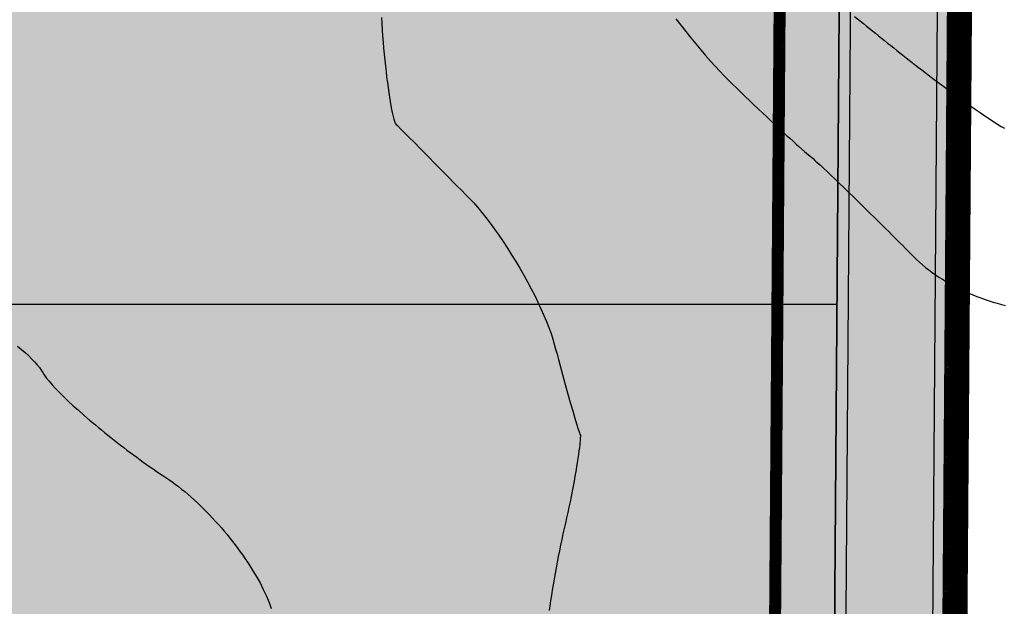
# Model space of a CAD drawing. Extents: x 4380301 to 4381251, y 5796242 to 5797133.
# Drawn here: x 4380582 to 4380672, y 5796680 to 5796734 of the extents above; entities that cross this region are included whole.
import ezdxf

# ---------------------------------------------------------------- set-up
doc = ezdxf.new("R2010")
doc.units = 0
for name, pattern in [('60', [3, 2.5, -0.5]), ('BAUGRENZE', [23, 8, -2, 8, -2, 1, -2]), ('BPLANGRENZE', [4.5, 3.5, -1])]:
    doc.linetypes.add(name, pattern=pattern)
for name, color, linetype in [('BAUGRENZE_FA', 150, 'CONTINUOUS'), ('BAUGRENZE_SW', 7, 'CONTINUOUS'), ('E1', 1, 'CONTINUOUS'), ('E4415', 63, 'CONTINUOUS'), ('E4416', 64, 'CONTINUOUS'), ('GELTUNGSBEREICH', 230, 'CONTINUOUS'), ('GELTUNGSBEREICH_SW', 7, 'CONTINUOUS'), ('GEWERBEFLÄCHE', 134, 'CONTINUOUS'), ('GEWERBLICHE-BAUFLAECHEN_FA', 253, 'CONTINUOUS'), ('GRUENFLAECHE_FA', 83, 'CONTINUOUS'), ('GRÜNANPFLANZEN', 60, 'CONTINUOUS'), ('GRÜNFLÄCHE', 211, 'CONTINUOUS'), ('IMMISSIONSSCHUTZ', 222, 'CONTINUOUS'), ('NUTZUNGSABGRENZUNG', 7, 'CONTINUOUS'), ('NUTZUNGSBESCHRAENKUNG', 7, 'CONTINUOUS'), ('PFLANZUNG_BAEUME_STR_UMGR', 7, 'CONTINUOUS'), ('UMGR_LANDSCHUTZ_SW', 7, 'CONTINUOUS')]:
    doc.layers.add(name, color=color, linetype=linetype)
doc.linetypes.add('ABGRENZUNG', pattern='A,2,0,[120,bplan.shx,S=0.015,R=0,X=0,Y=0],2', length=4)
doc.linetypes.add('LANDSCHUTZ', pattern='A,1.75,0,[105,bplan.shx,S=0.015,R=0,X=0,Y=0.75],1.75', length=3.5)
doc.linetypes.add('UMPFLANZUNG', pattern='A,0,[112,bplan.shx,S=0.015,R=0,X=0.75,Y=0],-2.5', length=2.5)
doc.linetypes.add('UMWELTSCHUTZ', pattern='A,2,[32,bplan.shx,S=0.02,R=0,X=0,Y=0],2', length=4)

msp = doc.modelspace()

# ---------------------------------------------------------------- hatches: boundary and pattern name
at = {"layer": 'GEWERBLICHE-BAUFLAECHEN_FA'}
msp.add_hatch(color=256, dxfattribs=at).paths.add_polyline_path([(4380659.095, 5797003.885), (4380606.593, 5796998.845), (4380604.455, 5797056.236), (4380583.589, 5797053.927), (4380533.719, 5797049.23), (4380500.503, 5797046.041), (4380498.851, 5797043.848), (4380500.76, 5797030.26), (4380500.76, 5797008.341), (4380554.543, 5796958.862), (4380569.578, 5796934.801), (4380568.808, 5796831.421), (4380577.696, 5796816.421), (4380577.473, 5796786.421), (4380568.361, 5796771.421), (4380567.604, 5796669.889), (4380550.647, 5796642.752), (4380454.312, 5796587.133), (4380452.859, 5796564.985), (4380453.234, 5796564.868), (4380462.233, 5796562.571), (4380510.104, 5796561.522), (4380514.62, 5796561.223), (4380517.63, 5796561.073), (4380519.139, 5796560.998), (4380520.629, 5796560.753), (4380525.059, 5796559.845), (4380528.004, 5796559.192), (4380530.84, 5796558.17), (4380533.696, 5796557.14), (4380535.201, 5796556.919), (4380655.753, 5796555.27)])
at = {"layer": 'GRUENFLAECHE_FA'}
msp.add_hatch(color=256, dxfattribs=at).paths.add_polyline_path([(4380669.177, 5797014.914), (4380643.157, 5797012.381), (4380616.191, 5797009.807), (4380614.42, 5797057.339), (4380604.455, 5797056.236), (4380606.593, 5796998.845), (4380659.095, 5797003.885), (4380655.753, 5796555.27), (4380665.752, 5796555.149), (4380667.605, 5796803.946), (4380668.369, 5796906.445)])

# ---------------------------------------------------------------- linework, layer by layer
at = {"layer": 'BAUGRENZE_FA', "linetype": 'Continuous', "const_width": 0.9, "flags": 128}
msp.add_lwpolyline([(4380506.31, 5797031.156), (4380506.31, 5797010.776), (4380558.66, 5796962.622), (4380575.129, 5796936.391), (4380574.369, 5796832.922), (4380583.247, 5796817.94), (4380583.021, 5796784.865), (4380573.899, 5796769.848), (4380573.153, 5796668.296), (4380554.647, 5796638.653), (4380464.864, 5796586.817), (4380463.82, 5796570.934), (4380650.289, 5796566.848), (4380653.499, 5796997.765), (4380601.265, 5796992.761), (4380599.499, 5797040.164)], close=True, dxfattribs=at)
at = {"layer": 'BAUGRENZE_SW', "linetype": 'BAUGRENZE', "const_width": 0.2, "flags": 128}
msp.add_lwpolyline([(4380505.76, 5797031.656), (4380505.76, 5797010.535), (4380558.233, 5796962.267), (4380574.578, 5796936.234), (4380573.818, 5796832.774), (4380582.696, 5796817.791), (4380582.473, 5796785.021), (4380573.35, 5796770.004), (4380572.604, 5796668.456), (4380554.253, 5796639.061), (4380464.335, 5796587.146), (4380463.234, 5796570.396), (4380650.835, 5796566.286), (4380654.054, 5796998.371), (4380601.793, 5796993.364), (4380600.027, 5797040.767), (4380505.76, 5797031.656)], dxfattribs=at)
at = {"layer": 'E1', "color": 11}
msp.add_line((4380667.605, 5796803.946), (4380665.752, 5796555.149), dxfattribs=at)
at = {"layer": 'E4415', "color": 6}
for points in [[(4380642.152, 5796734.074, 46), (4380642.606, 5796733.48, 46), (4380643.061, 5796732.901, 46), (4380643.517, 5796732.324, 46), (4380643.973, 5796731.763, 46), (4380644.423, 5796731.231, 46), (4380644.871, 5796730.698, 46), (4380645.312, 5796730.193, 46), (4380645.735, 5796729.729, 46), (4380646.158, 5796729.266, 46), (4380646.564, 5796728.842, 46), (4380646.942, 5796728.474, 46), (4380647.322, 5796728.104, 46), (4380647.713, 5796727.726, 46), (4380648.108, 5796727.347, 46), (4380648.502, 5796726.967, 46), (4380648.901, 5796726.586, 46), (4380649.296, 5796726.21, 46), (4380649.691, 5796725.834, 46), (4380650.082, 5796725.464, 46), (4380650.463, 5796725.105, 46), (4380650.845, 5796724.747, 46), (4380651.215, 5796724.401, 46), (4380651.568, 5796724.073, 46), (4380651.92, 5796723.745, 46), (4380652.254, 5796723.436, 46), (4380652.563, 5796723.153, 46), (4380652.871, 5796722.87, 46), (4380653.154, 5796722.612, 46), (4380653.405, 5796722.388, 46), (4380653.906, 5796721.937, 46), (4380654.275, 5796721.615, 46), (4380654.455, 5796721.48, 46), (4380654.546, 5796721.411, 46), (4380654.699, 5796721.28, 46), (4380654.904, 5796721.095, 46), (4380655.11, 5796720.909, 46), (4380655.37, 5796720.67, 46), (4380655.674, 5796720.385, 46), (4380655.978, 5796720.1, 46), (4380656.326, 5796719.769, 46), (4380656.708, 5796719.403, 46), (4380657.091, 5796719.038, 46), (4380657.509, 5796718.636, 46), (4380657.953, 5796718.206, 46), (4380658.396, 5796717.776, 46), (4380658.865, 5796717.319, 46), (4380659.351, 5796716.844, 46), (4380659.837, 5796716.369, 46), (4380660.339, 5796715.875, 46), (4380660.848, 5796715.372, 46), (4380661.102, 5796715.12, 46), (4380661.359, 5796714.866, 46), (4380661.616, 5796714.61, 46), (4380661.873, 5796714.356, 46), (4380662.131, 5796714.099, 46), (4380662.389, 5796713.842, 46), (4380662.646, 5796713.586, 46), (4380662.902, 5796713.329, 46), (4380663.157, 5796713.074, 46), (4380663.412, 5796712.817, 46), (4380663.664, 5796712.563, 46), (4380663.914, 5796712.31, 46), (4380664.165, 5796712.056, 46), (4380664.431, 5796711.811, 46), (4380664.711, 5796711.574, 46), (4380664.991, 5796711.338, 46), (4380665.285, 5796711.109, 46), (4380665.59, 5796710.889, 46), (4380665.895, 5796710.669, 46), (4380666.212, 5796710.457, 46), (4380666.539, 5796710.254, 46), (4380666.865, 5796710.051, 46), (4380667.202, 5796709.857, 46), (4380667.546, 5796709.673, 46), (4380667.89, 5796709.488, 46), (4380668.242, 5796709.314, 46), (4380668.6, 5796709.15, 46), (4380668.959, 5796708.986, 46), (4380669.322, 5796708.832, 46), (4380669.689, 5796708.688, 46), (4380670.057, 5796708.544, 46), (4380670.429, 5796708.411, 46), (4380670.802, 5796708.289, 46), (4380671.175, 5796708.168, 46), (4380671.552, 5796708.057, 46), (4380671.928, 5796707.958, 46), (4380672.304, 5796707.859, 46)], [(4380581.929, 5796704.138, 45), (4380582.289, 5796703.846, 45), (4380582.622, 5796703.556, 45), (4380582.922, 5796703.275, 45), (4380583.221, 5796702.994, 45), (4380583.486, 5796702.72, 45), (4380583.708, 5796702.461, 45), (4380583.93, 5796702.203, 45), (4380584.109, 5796701.958, 45), (4380584.238, 5796701.734, 45), (4380584.365, 5796701.509, 45), (4380584.566, 5796701.238, 45), (4380584.827, 5796700.929, 45), (4380585.088, 5796700.62, 45), (4380585.409, 5796700.273, 45), (4380585.781, 5796699.898, 45), (4380586.153, 5796699.523, 45), (4380586.574, 5796699.121, 45), (4380587.035, 5796698.698, 45), (4380587.497, 5796698.277, 45), (4380587.996, 5796697.838, 45), (4380588.525, 5796697.388, 45), (4380588.789, 5796697.163, 45), (4380589.06, 5796696.936, 45), (4380589.337, 5796696.707, 45), (4380589.613, 5796696.478, 45), (4380589.895, 5796696.248, 45), (4380590.181, 5796696.017, 45), (4380590.467, 5796695.787, 45), (4380590.758, 5796695.557, 45), (4380591.051, 5796695.328, 45), (4380591.345, 5796695.1, 45), (4380591.642, 5796694.873, 45), (4380591.94, 5796694.648, 45), (4380592.237, 5796694.422, 45), (4380592.536, 5796694.199, 45), (4380592.835, 5796693.979, 45), (4380593.135, 5796693.76, 45), (4380593.435, 5796693.545, 45), (4380593.735, 5796693.334, 45), (4380594.033, 5796693.123, 45), (4380594.33, 5796692.916, 45), (4380594.624, 5796692.715, 45), (4380594.918, 5796692.514, 45), (4380595.21, 5796692.319, 45), (4380595.498, 5796692.131, 45), (4380595.785, 5796691.943, 45), (4380596.074, 5796691.739, 45), (4380596.364, 5796691.524, 45), (4380596.654, 5796691.309, 45), (4380596.945, 5796691.08, 45), (4380597.234, 5796690.841, 45), (4380597.523, 5796690.601, 45), (4380597.811, 5796690.35, 45), (4380598.097, 5796690.09, 45), (4380598.383, 5796689.829, 45), (4380598.666, 5796689.558, 45), (4380598.946, 5796689.278, 45), (4380599.227, 5796689, 45), (4380599.505, 5796688.715, 45), (4380599.777, 5796688.421, 45), (4380600.049, 5796688.128, 45), (4380600.317, 5796687.828, 45), (4380600.579, 5796687.524, 45), (4380600.841, 5796687.22, 45), (4380601.098, 5796686.911, 45), (4380601.348, 5796686.599, 45), (4380601.597, 5796686.288, 45), (4380601.84, 5796685.974, 45), (4380602.074, 5796685.658, 45), (4380602.308, 5796685.342, 45), (4380602.534, 5796685.024, 45), (4380602.75, 5796684.707, 45), (4380602.966, 5796684.389, 45), (4380603.173, 5796684.072, 45), (4380603.369, 5796683.756, 45), (4380603.762, 5796683.126, 45), (4380604.112, 5796682.503, 45), (4380604.409, 5796681.9, 45), (4380604.707, 5796681.297, 45), (4380604.951, 5796680.714, 45), (4380605.133, 5796680.165, 45)]]:
    msp.add_polyline3d(points, dxfattribs=at)
at = {"layer": 'E4416', "color": 9, "linetype": '60'}
for points in [[(4380615.222, 5796734.18, 45.5), (4380615.251, 5796733.622, 45.5), (4380615.288, 5796733.058, 45.5), (4380615.331, 5796732.496, 45.5), (4380615.372, 5796731.934, 45.5), (4380615.419, 5796731.374, 45.5), (4380615.47, 5796730.827, 45.5), (4380615.523, 5796730.281, 45.5), (4380615.578, 5796729.747, 45.5), (4380615.637, 5796729.235, 45.5), (4380615.696, 5796728.724, 45.5), (4380615.759, 5796728.235, 45.5), (4380615.823, 5796727.777, 45.5), (4380615.885, 5796727.319, 45.5), (4380615.95, 5796726.892, 45.5), (4380616.015, 5796726.507, 45.5), (4380616.081, 5796726.122, 45.5), (4380616.147, 5796725.778, 45.5), (4380616.211, 5796725.485, 45.5), (4380616.34, 5796724.898, 45.5), (4380616.463, 5796724.513, 45.5), (4380616.574, 5796724.408, 45.5), (4380616.682, 5796724.302, 45.5), (4380616.974, 5796724.011, 45.5), (4380617.395, 5796723.589, 45.5), (4380617.606, 5796723.378, 45.5), (4380617.849, 5796723.134, 45.5), (4380618.118, 5796722.864, 45.5), (4380618.385, 5796722.593, 45.5), (4380618.68, 5796722.296, 45.5), (4380618.993, 5796721.978, 45.5), (4380619.307, 5796721.66, 45.5), (4380619.64, 5796721.324, 45.5), (4380619.986, 5796720.974, 45.5), (4380620.331, 5796720.622, 45.5), (4380620.689, 5796720.258, 45.5), (4380621.053, 5796719.888, 45.5), (4380621.418, 5796719.517, 45.5), (4380621.788, 5796719.14, 45.5), (4380622.159, 5796718.763, 45.5), (4380622.529, 5796718.386, 45.5), (4380622.899, 5796718.01, 45.5), (4380623.263, 5796717.641, 45.5), (4380623.626, 5796717.271, 45.5), (4380624.005, 5796716.843, 45.5), (4380624.391, 5796716.371, 45.5), (4380624.777, 5796715.897, 45.5), (4380625.171, 5796715.38, 45.5), (4380625.565, 5796714.83, 45.5), (4380625.959, 5796714.281, 45.5), (4380626.353, 5796713.7, 45.5), (4380626.74, 5796713.1, 45.5), (4380627.127, 5796712.501, 45.5), (4380627.506, 5796711.883, 45.5), (4380627.871, 5796711.26, 45.5), (4380628.235, 5796710.636, 45.5), (4380628.583, 5796710.006, 45.5), (4380628.91, 5796709.384, 45.5), (4380629.236, 5796708.761, 45.5), (4380629.54, 5796708.147, 45.5), (4380629.814, 5796707.552, 45.5), (4380630.088, 5796706.958, 45.5), (4380630.331, 5796706.383, 45.5), (4380630.536, 5796705.841, 45.5), (4380630.741, 5796705.299, 45.5), (4380630.909, 5796704.791, 45.5), (4380631.031, 5796704.329, 45.5), (4380631.153, 5796703.867, 45.5), (4380631.279, 5796703.399, 45.5), (4380631.405, 5796702.933, 45.5), (4380631.53, 5796702.465, 45.5), (4380631.657, 5796702, 45.5), (4380631.782, 5796701.544, 45.5), (4380632.032, 5796700.633, 45.5), (4380632.276, 5796699.761, 45.5), (4380632.496, 5796698.99, 45.5), (4380632.715, 5796698.219, 45.5), (4380632.909, 5796697.55, 45.5), (4380633.06, 5796697.048, 45.5), (4380633.212, 5796696.547, 45.5), (4380633.321, 5796696.213, 45.5), (4380633.369, 5796696.11, 45.5), (4380633.416, 5796696.005, 45.5), (4380633.407, 5796695.657, 45.5), (4380633.352, 5796695.132, 45.5), (4380633.326, 5796694.87, 45.5), (4380633.287, 5796694.565, 45.5), (4380633.239, 5796694.223, 45.5), (4380633.19, 5796693.88, 45.5), (4380633.131, 5796693.503, 45.5), (4380633.064, 5796693.097, 45.5), (4380632.996, 5796692.691, 45.5), (4380632.921, 5796692.259, 45.5), (4380632.838, 5796691.808, 45.5), (4380632.756, 5796691.356, 45.5), (4380632.665, 5796690.886, 45.5), (4380632.569, 5796690.405, 45.5), (4380632.473, 5796689.924, 45.5), (4380632.37, 5796689.433, 45.5), (4380632.264, 5796688.941, 45.5), (4380632.158, 5796688.448, 45.5), (4380632.048, 5796687.954, 45.5), (4380631.935, 5796687.467, 45.5), (4380631.822, 5796686.978, 45.5), (4380631.71, 5796686.471, 45.5), (4380631.602, 5796685.955, 45.5), (4380631.494, 5796685.44, 45.5), (4380631.39, 5796684.915, 45.5), (4380631.29, 5796684.391, 45.5), (4380631.191, 5796683.867, 45.5), (4380631.097, 5796683.345, 45.5), (4380631.01, 5796682.834, 45.5), (4380630.923, 5796682.323, 45.5), (4380630.842, 5796681.824, 45.5), (4380630.769, 5796681.346, 45.5), (4380630.696, 5796680.867, 45.5), (4380630.632, 5796680.409, 45.5), (4380630.576, 5796679.982, 45.5)], [(4380658.503, 5796734.269, 46.5), (4380659.039, 5796733.838, 46.5), (4380659.307, 5796733.623, 46.5), (4380659.579, 5796733.406, 46.5), (4380659.853, 5796733.186, 46.5), (4380660.128, 5796732.965, 46.5), (4380660.404, 5796732.742, 46.5), (4380660.683, 5796732.519, 46.5), (4380660.961, 5796732.296, 46.5), (4380661.241, 5796732.071, 46.5), (4380661.521, 5796731.847, 46.5), (4380661.802, 5796731.623, 46.5), (4380662.082, 5796731.399, 46.5), (4380662.363, 5796731.177, 46.5), (4380662.641, 5796730.953, 46.5), (4380662.924, 5796730.729, 46.5), (4380663.208, 5796730.505, 46.5), (4380663.492, 5796730.281, 46.5), (4380663.779, 5796730.058, 46.5), (4380664.066, 5796729.836, 46.5), (4380664.353, 5796729.614, 46.5), (4380664.641, 5796729.393, 46.5), (4380664.928, 5796729.174, 46.5), (4380665.215, 5796728.954, 46.5), (4380665.501, 5796728.737, 46.5), (4380665.785, 5796728.523, 46.5), (4380666.07, 5796728.309, 46.5), (4380666.352, 5796728.098, 46.5), (4380666.632, 5796727.892, 46.5), (4380666.911, 5796727.684, 46.5), (4380667.187, 5796727.481, 46.5), (4380667.458, 5796727.283, 46.5), (4380668.002, 5796726.888, 46.5), (4380668.527, 5796726.513, 46.5), (4380669.023, 5796726.164, 46.5), (4380669.519, 5796725.814, 46.5), (4380669.988, 5796725.491, 46.5), (4380670.417, 5796725.203, 46.5), (4380670.846, 5796724.914, 46.5), (4380671.235, 5796724.659, 46.5), (4380671.576, 5796724.445, 46.5), (4380671.917, 5796724.231, 46.5), (4380672.209, 5796724.059, 46.5)]]:
    msp.add_polyline3d(points, dxfattribs=at)
at = {"layer": 'GELTUNGSBEREICH'}
msp.add_lwpolyline([(4380668.369, 5796906.445), (4380667.605, 5796803.946), (4380665.752, 5796555.149), (4380478.318, 5796557.43), (4380478.243, 5796558.48), (4380453.234, 5796564.868), (4380452.859, 5796564.985), (4380456.242, 5796616.536), (4380456.715, 5796619.685), (4380455.914, 5796662.506), (4380456.234, 5796845.331)], dxfattribs=at)
at = {"layer": 'GELTUNGSBEREICH_SW', "linetype": 'BPLANGRENZE', "const_width": 2, "flags": 128}
msp.add_lwpolyline([(4380452.622, 5797040.969), (4380472.63, 5797048.828, 0.333585), (4380473.26, 5797049.85), (4380472.595, 5797057.109), (4380498.479, 5797059.761), (4380517.6, 5797061.719), (4380533.6, 5797063.133), (4380534.668, 5797051.482, 0.414946), (4380535.757, 5797050.577), (4380583.463, 5797055.07, 0.004081), (4380583.48, 5797055.072), (4380604.328, 5797057.379), (4380615.524, 5797058.618), (4380617.256, 5797012.126, 0.431284), (4380618.35, 5797011.168), (4380643.046, 5797013.525, 0.000471), (4380643.048, 5797013.526), (4380670.337, 5797016.182), (4380669.519, 5796906.436), (4380668.755, 5796803.938), (4380666.894, 5796553.985), (4380477.246, 5796556.293), (4380477.206, 5796556.852, 0.322906), (4380476.456, 5796557.749), (4380452.919, 5796563.761), (4380451.652, 5796564.158), (4380455.098, 5796616.659), (4380455.551, 5796619.677, 0.041927), (4380455.562, 5796619.844), (4380454.763, 5796662.496), (4380455.084, 5796845.3, 0.007743), (4380455.084, 5796845.331), (4380453.788, 5796889.647), (4380453.391, 5796947.799, 0.000268), (4380453.391, 5796947.8), (4380452.677, 5797037.976, 0.002629), (4380452.677, 5797037.987)], format="xyb", close=True, dxfattribs=at)
at = {"layer": 'GELTUNGSBEREICH_SW', "linetype": 'Continuous', "const_width": 0.3, "flags": 128}
msp.add_lwpolyline([(4380668.369, 5796906.445), (4380667.605, 5796803.946), (4380665.752, 5796555.149), (4380478.318, 5796557.43), (4380478.243, 5796558.48), (4380453.234, 5796564.868), (4380452.859, 5796564.985), (4380456.242, 5796616.536), (4380456.715, 5796619.685), (4380455.914, 5796662.506), (4380456.234, 5796845.331)], dxfattribs=at)
at = {"layer": 'GEWERBEFLÄCHE'}
for points in [[(4380659.095, 5797003.885), (4380655.753, 5796555.27), (4380535.201, 5796556.919), (4380533.696, 5796557.14), (4380530.84, 5796558.17), (4380528.004, 5796559.192), (4380525.059, 5796559.845), (4380520.629, 5796560.753), (4380519.139, 5796560.998), (4380517.63, 5796561.073), (4380514.62, 5796561.223), (4380510.104, 5796561.522), (4380462.283, 5796562.57), (4380462.237, 5796562.57), (4380453.234, 5796564.868), (4380452.859, 5796564.985), (4380454.312, 5796587.133), (4380550.647, 5796642.752), (4380567.604, 5796669.889), (4380568.361, 5796771.421), (4380577.473, 5796786.421), (4380577.696, 5796816.421), (4380568.808, 5796831.421), (4380569.578, 5796934.801)], [(4380569.578, 5796934.801), (4380568.808, 5796831.421), (4380577.696, 5796816.421), (4380577.473, 5796786.421), (4380568.361, 5796771.421), (4380567.604, 5796669.889), (4380550.647, 5796642.752), (4380454.312, 5796587.133), (4380452.859, 5796564.985), (4380453.234, 5796564.868), (4380462.233, 5796562.571), (4380510.104, 5796561.522), (4380514.62, 5796561.223), (4380517.63, 5796561.073), (4380519.139, 5796560.998), (4380520.629, 5796560.753), (4380525.059, 5796559.845), (4380528.004, 5796559.192), (4380530.84, 5796558.17), (4380533.696, 5796557.14), (4380535.201, 5796556.919), (4380655.753, 5796555.27), (4380659.095, 5797003.885)]]:
    msp.add_lwpolyline(points, dxfattribs=at)
at = {"layer": 'GRÜNANPFLANZEN'}
msp.add_lwpolyline([(4380604.455, 5797056.236), (4380614.42, 5797057.339), (4380616.191, 5797009.807), (4380643.157, 5797012.381), (4380669.177, 5797014.914), (4380668.369, 5796906.445), (4380667.605, 5796803.946), (4380665.752, 5796555.149), (4380655.753, 5796555.27), (4380659.095, 5797003.885), (4380606.593, 5796998.845), (4380604.455, 5797056.236)], dxfattribs=at)
at = {"layer": 'GRÜNFLÄCHE'}
msp.add_lwpolyline([(4380604.455, 5797056.236), (4380614.42, 5797057.339), (4380616.191, 5797009.807), (4380643.157, 5797012.381), (4380669.177, 5797014.914), (4380668.369, 5796906.445), (4380667.605, 5796803.946), (4380665.752, 5796555.149), (4380655.753, 5796555.27), (4380659.095, 5797003.885), (4380606.593, 5796998.845), (4380604.455, 5797056.236)], dxfattribs=at)
msp.add_lwpolyline([(4380669.177, 5797014.914), (4380643.157, 5797012.381), (4380616.191, 5797009.807), (4380614.42, 5797057.339), (4380604.455, 5797056.236), (4380606.593, 5796998.845), (4380659.095, 5797003.885), (4380655.753, 5796555.27), (4380665.752, 5796555.149), (4380667.605, 5796803.946), (4380668.369, 5796906.445)], close=True, dxfattribs=at)
at = {"layer": 'IMMISSIONSSCHUTZ'}
msp.add_lwpolyline([(4380659.095, 5797003.885), (4380655.753, 5796555.27), (4380535.201, 5796556.919), (4380535.201, 5796556.919), (4380533.696, 5796557.14), (4380530.84, 5796558.17), (4380528.004, 5796559.192), (4380525.059, 5796559.845), (4380520.629, 5796560.753), (4380519.139, 5796560.998), (4380517.63, 5796561.073), (4380514.62, 5796561.223), (4380510.104, 5796561.522), (4380462.283, 5796562.57), (4380462.233, 5796562.571), (4380452.859, 5796564.985), (4380454.312, 5796587.133), (4380550.647, 5796642.752), (4380567.604, 5796669.889), (4380568.361, 5796771.421), (4380577.473, 5796786.421), (4380577.696, 5796816.421), (4380568.808, 5796831.421), (4380569.578, 5796934.801)], dxfattribs=at)
at = {"layer": 'NUTZUNGSABGRENZUNG', "linetype": 'ABGRENZUNG', "flags": 128}
msp.add_lwpolyline([(4380567.888, 5796707.991), (4380656.891, 5796707.991)], dxfattribs=at)
at = {"layer": 'NUTZUNGSBESCHRAENKUNG', "linetype": 'UMWELTSCHUTZ', "flags": 128}
msp.add_lwpolyline([(4380500.503, 5797046.041), (4380498.851, 5797043.848), (4380500.76, 5797030.26), (4380500.76, 5797008.341), (4380554.543, 5796958.862), (4380569.578, 5796934.801), (4380568.808, 5796831.421), (4380577.696, 5796816.421), (4380577.473, 5796786.421), (4380568.361, 5796771.421), (4380567.604, 5796669.889), (4380550.647, 5796642.752), (4380454.312, 5796587.133), (4380452.859, 5796564.985), (4380462.233, 5796562.571), (4380462.283, 5796562.57), (4380510.104, 5796561.522), (4380514.62, 5796561.223), (4380517.63, 5796561.073), (4380519.139, 5796560.998), (4380520.629, 5796560.753), (4380525.059, 5796559.845), (4380528.004, 5796559.192), (4380530.84, 5796558.17), (4380533.696, 5796557.14), (4380535.201, 5796556.919), (4380535.201, 5796556.919), (4380655.753, 5796555.27), (4380659.095, 5797003.885), (4380606.593, 5796998.845), (4380604.455, 5797056.236), (4380583.589, 5797053.927), (4380533.719, 5797049.23), (4380500.503, 5797046.041)], dxfattribs=at)
at = {"layer": 'PFLANZUNG_BAEUME_STR_UMGR', "linetype": 'Continuous', "flags": 128}
msp.add_lwpolyline([(4380604.455, 5797056.236), (4380606.593, 5796998.845), (4380659.095, 5797003.885), (4380655.753, 5796555.27), (4380665.752, 5796555.149), (4380667.605, 5796803.946), (4380668.369, 5796906.445), (4380669.177, 5797014.914), (4380616.191, 5797009.807), (4380614.42, 5797057.339), (4380604.455, 5797056.236)], dxfattribs=at)
at = {"layer": 'PFLANZUNG_BAEUME_STR_UMGR', "linetype": 'UMPFLANZUNG', "flags": 128}
msp.add_lwpolyline([(4380605.499, 5797055.335), (4380607.562, 5796999.953), (4380660.113, 5797004.997), (4380656.77, 5796556.268), (4380664.75, 5796556.171), (4380666.595, 5796803.954), (4380667.359, 5796906.453), (4380668.159, 5797013.801), (4380615.222, 5797008.699), (4380613.452, 5797056.215)], close=True, dxfattribs=at)
at = {"layer": 'UMGR_LANDSCHUTZ_SW', "linetype": 'LANDSCHUTZ', "flags": 128}
msp.add_lwpolyline([(4380604.455, 5797056.236), (4380606.593, 5796998.845), (4380659.095, 5797003.885), (4380655.753, 5796555.27), (4380665.752, 5796555.149), (4380667.605, 5796803.946), (4380668.369, 5796906.445), (4380669.177, 5797014.914), (4380643.157, 5797012.381), (4380616.191, 5797009.807), (4380614.42, 5797057.339), (4380604.455, 5797056.236)], dxfattribs=at)

doc.saveas('drawing.dxf')
